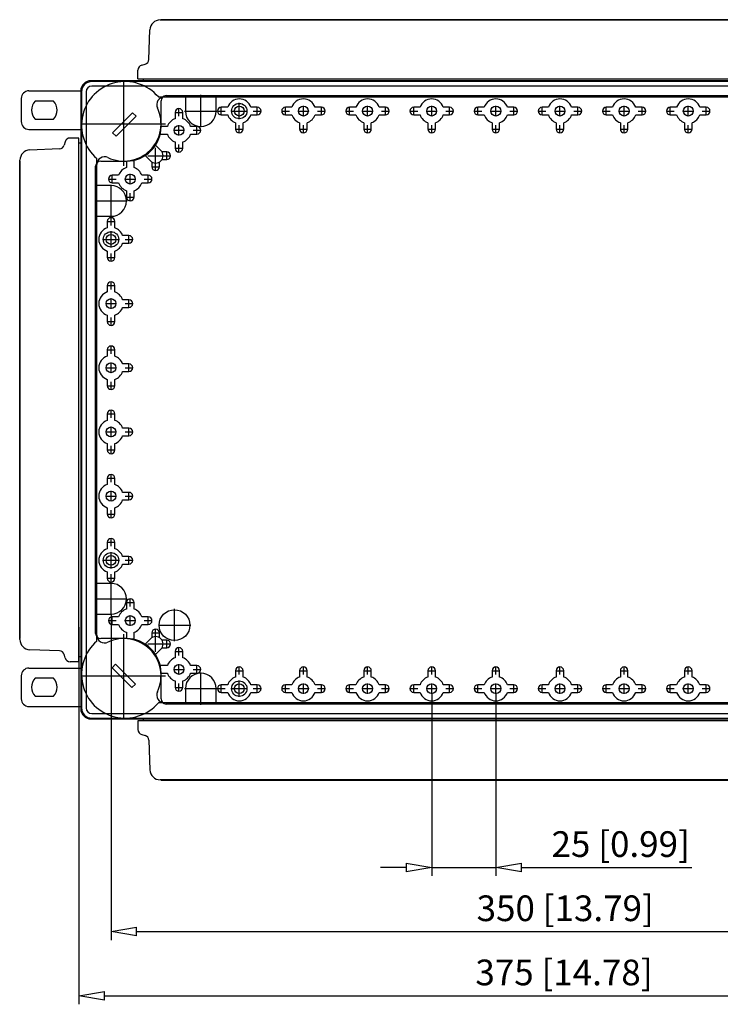
# Model space of a CAD drawing. Extents: x -364.2 to -284.9, y 449.2 to 487.5.
# Drawn here: x -364.2 to -336.9, y 449.2 to 487.5 of the extents above; entities that cross this region are included whole.
import ezdxf

# ---------------------------------------------------------------- set-up
doc = ezdxf.new("R2010")
doc.units = 0
doc.header["$LTSCALE"] = 0.25
doc.layers.get('0').update_dxf_attribs({"linetype": 'CONTINUOUS'})
doc.styles.get("Standard").update_dxf_attribs({"font": 'isocp.shx', "oblique": 15})

msp = doc.modelspace()

# ---------------------------------------------------------------- linework, layer by layer
for p, q in [((-358.695, 487.51), (-358.695, 487.52)), ((-327.595, 487.52), (-358.695, 487.52)), ((-358.729, 487.51), (-327.561, 487.51)), ((-359.169, 485.971), (-359.129, 487.124)), ((-359.447, 485.75), (-359.317, 485.784)), ((-359.595, 485.21), (-359.595, 485.557)), ((-324.865, 485.14), (-361.425, 485.14)), ((-324.895, 485.11), (-361.395, 485.11)), ((-324.895, 484.93), (-361.395, 484.93)), ((-360.145, 481.832), (-360.145, 485.087)), ((-359.595, 485.21), (-326.695, 485.21)), ((-359.395, 485.21), (-359.395, 485.14)), ((-364.142, 484.448), (-364.142, 483.548)), ((-363.842, 484.748), (-361.825, 484.748)), ((-361.825, 484.74), (-361.825, 460.68)), ((-361.795, 484.71), (-361.795, 460.71)), ((-361.615, 484.71), (-361.615, 460.71)), ((-358.8, 484.51), (-327.49, 484.51)), ((-358.495, 484.56), (-327.795, 484.56)), ((-357.745, 484.56), (-357.745, 483.96)), ((-357.145, 483.33), (-357.145, 484.59)), ((-356.545, 483.96), (-356.545, 484.56)), ((-362.885, 484.348), (-363.599, 484.348)), ((-358.695, 483.357), (-358.695, 484.36)), ((-357.995, 483.755), (-357.995, 484.064)), ((-356.345, 483.805), (-356.345, 484.114)), ((-356.097, 484.107), (-356.345, 484.107)), ((-355.645, 483.645), (-355.645, 484.275)), ((-354.945, 484.107), (-355.193, 484.107)), ((-354.945, 483.805), (-354.945, 484.114)), ((-353.845, 483.805), (-353.845, 484.114)), ((-353.597, 484.107), (-353.845, 484.107)), ((-353.145, 483.758), (-353.145, 484.162)), ((-352.445, 484.107), (-352.693, 484.107)), ((-352.445, 483.805), (-352.445, 484.114)), ((-351.345, 483.805), (-351.345, 484.114)), ((-351.097, 484.107), (-351.345, 484.107)), ((-350.645, 483.758), (-350.645, 484.162)), ((-349.945, 484.107), (-350.193, 484.107)), ((-349.945, 483.805), (-349.945, 484.114)), ((-348.845, 483.805), (-348.845, 484.114)), ((-348.597, 484.107), (-348.845, 484.107)), ((-348.145, 483.758), (-348.145, 484.162)), ((-347.445, 484.107), (-347.693, 484.107)), ((-347.445, 483.805), (-347.445, 484.114)), ((-346.345, 483.805), (-346.345, 484.114)), ((-346.097, 484.107), (-346.345, 484.107)), ((-345.645, 483.758), (-345.645, 484.162)), ((-344.945, 484.107), (-345.193, 484.107)), ((-344.945, 483.805), (-344.945, 484.114)), ((-343.845, 483.805), (-343.845, 484.114)), ((-343.597, 484.107), (-343.845, 484.107)), ((-343.145, 483.758), (-343.145, 484.162)), ((-342.445, 484.107), (-342.693, 484.107)), ((-342.445, 483.805), (-342.445, 484.114)), ((-341.345, 483.805), (-341.345, 484.114)), ((-341.097, 484.107), (-341.345, 484.107)), ((-340.645, 483.758), (-340.645, 484.162)), ((-339.945, 484.107), (-340.193, 484.107)), ((-339.945, 483.805), (-339.945, 484.114)), ((-338.845, 483.805), (-338.845, 484.114)), ((-338.597, 484.107), (-338.845, 484.107)), ((-338.145, 483.758), (-338.145, 484.162)), ((-337.445, 484.107), (-337.693, 484.107)), ((-337.445, 483.805), (-337.445, 484.114)), ((-359.803, 483.895), (-360.581, 483.118)), ((-360.446, 482.983), (-359.668, 483.76)), ((-359.668, 483.76), (-359.803, 483.895)), ((-358.149, 483.91), (-357.841, 483.91)), ((-358.142, 483.91), (-358.142, 483.661)), ((-357.848, 483.661), (-357.848, 483.91)), ((-357.775, 483.96), (-356.515, 483.96)), ((-356.499, 483.96), (-356.191, 483.96)), ((-356.345, 483.813), (-356.097, 483.813)), ((-355.96, 483.96), (-355.33, 483.96)), ((-355.193, 483.813), (-354.945, 483.813)), ((-355.099, 483.96), (-354.791, 483.96)), ((-353.999, 483.96), (-353.691, 483.96)), ((-353.845, 483.813), (-353.597, 483.813)), ((-353.347, 483.96), (-352.943, 483.96)), ((-352.693, 483.813), (-352.445, 483.813)), ((-352.599, 483.96), (-352.291, 483.96)), ((-351.499, 483.96), (-351.191, 483.96)), ((-351.345, 483.813), (-351.097, 483.813)), ((-350.847, 483.96), (-350.443, 483.96)), ((-350.193, 483.813), (-349.945, 483.813)), ((-350.099, 483.96), (-349.791, 483.96)), ((-348.999, 483.96), (-348.691, 483.96)), ((-348.845, 483.813), (-348.597, 483.813)), ((-348.347, 483.96), (-347.943, 483.96)), ((-347.693, 483.813), (-347.445, 483.813)), ((-347.599, 483.96), (-347.291, 483.96)), ((-346.499, 483.96), (-346.191, 483.96)), ((-346.345, 483.813), (-346.097, 483.813)), ((-345.847, 483.96), (-345.443, 483.96)), ((-345.193, 483.813), (-344.945, 483.813)), ((-345.099, 483.96), (-344.791, 483.96)), ((-343.999, 483.96), (-343.691, 483.96)), ((-343.845, 483.813), (-343.597, 483.813)), ((-343.347, 483.96), (-342.943, 483.96)), ((-342.693, 483.813), (-342.445, 483.813)), ((-342.599, 483.96), (-342.291, 483.96)), ((-341.499, 483.96), (-341.191, 483.96)), ((-341.345, 483.813), (-341.097, 483.813)), ((-340.847, 483.96), (-340.443, 483.96)), ((-340.193, 483.813), (-339.945, 483.813)), ((-340.099, 483.96), (-339.791, 483.96)), ((-338.999, 483.96), (-338.691, 483.96)), ((-338.845, 483.813), (-338.597, 483.813)), ((-338.347, 483.96), (-337.943, 483.96)), ((-337.693, 483.813), (-337.445, 483.813)), ((-337.599, 483.96), (-337.291, 483.96)), ((-363.599, 483.648), (-362.885, 483.648)), ((-361.772, 483.46), (-358.517, 483.46)), ((-358.447, 483.357), (-358.695, 483.357)), ((-357.995, 483.008), (-357.995, 483.412)), ((-357.295, 483.357), (-357.543, 483.357)), ((-357.295, 483.055), (-357.295, 483.364)), ((-355.792, 483.508), (-355.792, 483.26)), ((-355.645, 483.105), (-355.645, 483.414)), ((-355.498, 483.26), (-355.498, 483.508)), ((-353.292, 483.508), (-353.292, 483.26)), ((-353.145, 483.105), (-353.145, 483.414)), ((-352.998, 483.26), (-352.998, 483.508)), ((-350.792, 483.508), (-350.792, 483.26)), ((-350.645, 483.105), (-350.645, 483.414)), ((-350.498, 483.26), (-350.498, 483.508)), ((-348.292, 483.508), (-348.292, 483.26)), ((-348.145, 483.105), (-348.145, 483.414)), ((-347.998, 483.26), (-347.998, 483.508)), ((-345.792, 483.508), (-345.792, 483.26)), ((-345.645, 483.105), (-345.645, 483.414)), ((-345.498, 483.26), (-345.498, 483.508)), ((-343.292, 483.508), (-343.292, 483.26)), ((-343.145, 483.105), (-343.145, 483.414)), ((-342.998, 483.26), (-342.998, 483.508)), ((-340.792, 483.508), (-340.792, 483.26)), ((-340.645, 483.105), (-340.645, 483.414)), ((-340.498, 483.26), (-340.498, 483.508)), ((-338.292, 483.508), (-338.292, 483.26)), ((-338.145, 483.105), (-338.145, 483.414)), ((-337.998, 483.26), (-337.998, 483.508)), ((-363.842, 483.248), (-361.825, 483.248)), ((-360.581, 483.118), (-360.446, 482.983)), ((-358.695, 483.063), (-358.447, 483.063)), ((-358.197, 483.21), (-357.793, 483.21)), ((-357.543, 483.063), (-357.295, 483.063)), ((-357.449, 483.21), (-357.141, 483.21)), ((-355.799, 483.26), (-355.491, 483.26)), ((-353.299, 483.26), (-352.991, 483.26)), ((-350.799, 483.26), (-350.491, 483.26)), ((-348.299, 483.26), (-347.991, 483.26)), ((-345.799, 483.26), (-345.491, 483.26)), ((-343.299, 483.26), (-342.991, 483.26)), ((-340.799, 483.26), (-340.491, 483.26)), ((-338.299, 483.26), (-337.991, 483.26)), ((-362.435, 482.761), (-362.47, 482.632)), ((-361.895, 482.91), (-362.242, 482.91)), ((-361.895, 462.51), (-361.895, 482.91)), ((-361.825, 482.71), (-361.895, 482.71)), ((-358.701, 482.423), (-358.908, 482.63)), ((-358.142, 482.758), (-358.142, 482.51)), ((-357.995, 482.355), (-357.995, 482.664)), ((-357.848, 482.51), (-357.848, 482.758)), ((-362.656, 482.484), (-363.809, 482.443)), ((-359.315, 482.223), (-359.109, 482.016)), ((-359.207, 482.22), (-358.318, 482.22)), ((-358.905, 481.632), (-358.905, 482.522)), ((-358.472, 482.367), (-358.657, 482.367)), ((-358.472, 482.065), (-358.472, 482.374)), ((-358.149, 482.51), (-357.841, 482.51)), ((-364.195, 482.01), (-364.205, 482.01)), ((-364.205, 482.01), (-364.205, 463.41)), ((-364.195, 463.376), (-364.195, 482.044)), ((-361.245, 463.61), (-361.245, 481.81)), ((-361.195, 463.307), (-361.195, 482.112)), ((-361.045, 482.01), (-360.042, 482.01)), ((-360.042, 482.01), (-360.042, 481.761)), ((-359.748, 481.761), (-359.748, 482.01)), ((-359.059, 481.787), (-358.751, 481.787)), ((-359.052, 481.972), (-359.052, 481.787)), ((-358.758, 481.787), (-358.758, 481.972)), ((-358.657, 482.073), (-358.472, 482.073)), ((-360.595, 481.155), (-360.595, 481.464)), ((-360.347, 481.457), (-360.595, 481.457)), ((-359.895, 481.108), (-359.895, 481.512)), ((-359.195, 481.457), (-359.443, 481.457)), ((-359.195, 481.155), (-359.195, 481.464)), ((-360.645, 481.06), (-361.245, 481.06)), ((-360.749, 481.31), (-360.441, 481.31)), ((-360.645, 479.83), (-360.645, 481.09)), ((-360.595, 481.163), (-360.347, 481.163)), ((-360.097, 481.31), (-359.693, 481.31)), ((-359.443, 481.163), (-359.195, 481.163)), ((-359.349, 481.31), (-359.041, 481.31)), ((-360.049, 480.61), (-359.741, 480.61)), ((-360.042, 480.858), (-360.042, 480.61)), ((-359.895, 480.455), (-359.895, 480.764)), ((-359.748, 480.61), (-359.748, 480.858)), ((-361.275, 480.46), (-360.015, 480.46)), ((-361.245, 479.86), (-360.645, 479.86)), ((-360.799, 479.66), (-360.491, 479.66)), ((-360.792, 479.66), (-360.792, 479.411)), ((-360.645, 479.505), (-360.645, 479.814)), ((-360.498, 479.411), (-360.498, 479.66)), ((-360.645, 478.645), (-360.645, 479.275)), ((-359.945, 479.107), (-360.193, 479.107)), ((-359.945, 478.805), (-359.945, 479.114)), ((-360.96, 478.96), (-360.33, 478.96)), ((-360.193, 478.813), (-359.945, 478.813)), ((-360.099, 478.96), (-359.791, 478.96)), ((-360.792, 478.508), (-360.792, 478.26)), ((-360.645, 478.105), (-360.645, 478.414)), ((-360.498, 478.26), (-360.498, 478.508)), ((-360.799, 478.26), (-360.491, 478.26)), ((-360.799, 477.16), (-360.491, 477.16)), ((-360.792, 477.16), (-360.792, 476.911)), ((-360.645, 477.005), (-360.645, 477.314)), ((-360.498, 476.911), (-360.498, 477.16)), ((-360.847, 476.46), (-360.443, 476.46)), ((-360.645, 476.258), (-360.645, 476.662)), ((-359.945, 476.607), (-360.193, 476.607)), ((-360.099, 476.46), (-359.791, 476.46)), ((-359.945, 476.305), (-359.945, 476.614)), ((-360.792, 476.008), (-360.792, 475.76)), ((-360.498, 475.76), (-360.498, 476.008)), ((-360.193, 476.313), (-359.945, 476.313)), ((-360.799, 475.76), (-360.491, 475.76)), ((-360.645, 475.605), (-360.645, 475.914)), ((-360.799, 474.66), (-360.491, 474.66)), ((-360.792, 474.66), (-360.792, 474.411)), ((-360.645, 474.505), (-360.645, 474.814)), ((-360.498, 474.411), (-360.498, 474.66)), ((-360.645, 473.758), (-360.645, 474.162)), ((-359.945, 474.107), (-360.193, 474.107)), ((-359.945, 473.805), (-359.945, 474.114)), ((-360.847, 473.96), (-360.443, 473.96)), ((-360.193, 473.813), (-359.945, 473.813)), ((-360.099, 473.96), (-359.791, 473.96)), ((-360.792, 473.508), (-360.792, 473.26)), ((-360.645, 473.105), (-360.645, 473.414)), ((-360.498, 473.26), (-360.498, 473.508)), ((-360.799, 473.26), (-360.491, 473.26)), ((-360.645, 472.005), (-360.645, 472.314)), ((-360.799, 472.16), (-360.491, 472.16)), ((-360.792, 472.16), (-360.792, 471.911)), ((-360.498, 471.911), (-360.498, 472.16)), ((-360.847, 471.46), (-360.443, 471.46)), ((-360.645, 471.258), (-360.645, 471.662)), ((-359.945, 471.607), (-360.193, 471.607)), ((-360.099, 471.46), (-359.791, 471.46)), ((-359.945, 471.305), (-359.945, 471.614)), ((-360.193, 471.313), (-359.945, 471.313)), ((-360.799, 470.76), (-360.491, 470.76)), ((-360.792, 471.008), (-360.792, 470.76)), ((-360.645, 470.605), (-360.645, 470.914)), ((-360.498, 470.76), (-360.498, 471.008)), ((-360.799, 469.66), (-360.491, 469.66)), ((-360.792, 469.66), (-360.792, 469.411)), ((-360.645, 469.505), (-360.645, 469.814)), ((-360.498, 469.411), (-360.498, 469.66)), ((-360.645, 468.758), (-360.645, 469.162)), ((-359.945, 469.107), (-360.193, 469.107)), ((-359.945, 468.805), (-359.945, 469.114)), ((-360.847, 468.96), (-360.443, 468.96)), ((-360.193, 468.813), (-359.945, 468.813)), ((-360.099, 468.96), (-359.791, 468.96)), ((-360.792, 468.508), (-360.792, 468.26)), ((-360.645, 468.105), (-360.645, 468.414)), ((-360.498, 468.26), (-360.498, 468.508)), ((-360.799, 468.26), (-360.491, 468.26)), ((-360.645, 467.005), (-360.645, 467.314)), ((-360.799, 467.16), (-360.491, 467.16)), ((-360.792, 467.16), (-360.792, 466.911)), ((-360.498, 466.911), (-360.498, 467.16)), ((-360.96, 466.46), (-360.33, 466.46)), ((-360.645, 466.145), (-360.645, 466.775)), ((-359.945, 466.607), (-360.193, 466.607)), ((-360.099, 466.46), (-359.791, 466.46)), ((-359.945, 466.305), (-359.945, 466.614)), ((-360.193, 466.313), (-359.945, 466.313)), ((-360.799, 465.76), (-360.491, 465.76)), ((-360.792, 466.008), (-360.792, 465.76)), ((-360.645, 465.605), (-360.645, 465.914)), ((-360.498, 465.76), (-360.498, 466.008)), ((-360.645, 465.56), (-361.245, 465.56)), ((-360.645, 464.33), (-360.645, 465.59)), ((-361.275, 464.96), (-360.015, 464.96)), ((-359.895, 464.655), (-359.895, 464.964)), ((-360.049, 464.81), (-359.741, 464.81)), ((-360.042, 464.81), (-360.042, 464.561)), ((-359.748, 464.561), (-359.748, 464.81)), ((-358.17, 463.305), (-358.17, 464.565)), ((-361.245, 464.36), (-360.645, 464.36)), ((-360.645, 464.33), (-360.645, 451.663)), ((-360.595, 463.955), (-360.595, 464.264)), ((-360.347, 464.257), (-360.595, 464.257)), ((-359.895, 463.908), (-359.895, 464.312)), ((-359.195, 464.257), (-359.443, 464.257)), ((-359.195, 463.955), (-359.195, 464.264)), ((-361.895, 463.86), (-361.895, 449.163)), ((-360.749, 464.11), (-360.441, 464.11)), ((-360.595, 463.963), (-360.347, 463.963)), ((-360.097, 464.11), (-359.693, 464.11)), ((-359.443, 463.963), (-359.195, 463.963)), ((-359.349, 464.11), (-359.041, 464.11)), ((-358.905, 462.897), (-358.905, 463.787)), ((-358.8, 463.935), (-357.54, 463.935)), ((-364.195, 463.41), (-364.205, 463.41)), ((-360.042, 463.41), (-361.045, 463.41)), ((-360.145, 460.332), (-360.145, 463.587)), ((-360.042, 463.658), (-360.042, 463.41)), ((-359.748, 463.41), (-359.748, 463.658)), ((-359.109, 463.403), (-359.315, 463.197)), ((-359.059, 463.633), (-358.751, 463.633)), ((-359.052, 463.633), (-359.052, 463.447)), ((-358.758, 463.447), (-358.758, 463.633)), ((-358.472, 463.045), (-358.472, 463.354)), ((-362.656, 462.936), (-363.809, 462.976)), ((-359.207, 463.2), (-358.318, 463.2)), ((-358.908, 462.789), (-358.701, 462.996)), ((-358.472, 463.347), (-358.657, 463.347)), ((-358.657, 463.053), (-358.472, 463.053)), ((-357.995, 462.755), (-357.995, 463.064)), ((-362.435, 462.658), (-362.47, 462.787)), ((-361.895, 462.71), (-361.825, 462.71)), ((-358.149, 462.91), (-357.841, 462.91)), ((-358.142, 462.91), (-358.142, 462.661)), ((-357.848, 462.661), (-357.848, 462.91)), ((-363.842, 462.263), (-361.825, 462.263)), ((-361.895, 462.51), (-362.242, 462.51)), ((-360.471, 462.412), (-360.606, 462.276)), ((-360.606, 462.276), (-359.828, 461.499)), ((-359.693, 461.634), (-360.471, 462.412)), ((-358.447, 462.357), (-358.695, 462.357)), ((-358.197, 462.21), (-357.793, 462.21)), ((-357.995, 462.008), (-357.995, 462.412)), ((-357.295, 462.357), (-357.543, 462.357)), ((-357.449, 462.21), (-357.141, 462.21)), ((-357.295, 462.055), (-357.295, 462.364)), ((-355.645, 462.005), (-355.645, 462.314)), ((-353.145, 462.005), (-353.145, 462.314)), ((-350.645, 462.005), (-350.645, 462.314)), ((-348.145, 462.005), (-348.145, 462.314)), ((-345.645, 462.005), (-345.645, 462.314)), ((-343.145, 462.005), (-343.145, 462.314)), ((-340.645, 462.005), (-340.645, 462.314)), ((-338.145, 462.005), (-338.145, 462.314)), ((-364.142, 461.963), (-364.142, 461.063)), ((-362.885, 461.863), (-363.599, 461.863)), ((-361.772, 461.96), (-358.517, 461.96)), ((-358.695, 462.063), (-358.447, 462.063)), ((-358.695, 461.06), (-358.695, 462.063)), ((-357.543, 462.063), (-357.295, 462.063)), ((-357.145, 460.83), (-357.145, 462.09)), ((-355.799, 462.16), (-355.491, 462.16)), ((-355.792, 462.16), (-355.792, 461.911)), ((-355.498, 461.911), (-355.498, 462.16)), ((-353.299, 462.16), (-352.991, 462.16)), ((-353.292, 462.16), (-353.292, 461.911)), ((-352.998, 461.911), (-352.998, 462.16)), ((-350.799, 462.16), (-350.491, 462.16)), ((-350.792, 462.16), (-350.792, 461.911)), ((-350.498, 461.911), (-350.498, 462.16)), ((-348.299, 462.16), (-347.991, 462.16)), ((-348.292, 462.16), (-348.292, 461.911)), ((-347.998, 461.911), (-347.998, 462.16)), ((-345.799, 462.16), (-345.491, 462.16)), ((-345.792, 462.16), (-345.792, 461.911)), ((-345.498, 461.911), (-345.498, 462.16)), ((-343.299, 462.16), (-342.991, 462.16)), ((-343.292, 462.16), (-343.292, 461.911)), ((-342.998, 461.911), (-342.998, 462.16)), ((-340.799, 462.16), (-340.491, 462.16)), ((-340.792, 462.16), (-340.792, 461.911)), ((-340.498, 461.911), (-340.498, 462.16)), ((-338.299, 462.16), (-337.991, 462.16)), ((-338.292, 462.16), (-338.292, 461.911)), ((-337.998, 461.911), (-337.998, 462.16)), ((-359.828, 461.499), (-359.693, 461.634)), ((-358.149, 461.51), (-357.841, 461.51)), ((-358.142, 461.758), (-358.142, 461.51)), ((-357.995, 461.355), (-357.995, 461.664)), ((-357.848, 461.51), (-357.848, 461.758)), ((-357.775, 461.46), (-356.515, 461.46)), ((-357.745, 461.46), (-357.745, 460.86)), ((-356.545, 460.86), (-356.545, 461.46)), ((-356.499, 461.46), (-356.191, 461.46)), ((-356.345, 461.305), (-356.345, 461.614)), ((-356.097, 461.607), (-356.345, 461.607)), ((-355.96, 461.46), (-355.33, 461.46)), ((-355.645, 461.145), (-355.645, 461.775)), ((-354.945, 461.607), (-355.193, 461.607)), ((-355.099, 461.46), (-354.791, 461.46)), ((-354.945, 461.305), (-354.945, 461.614)), ((-353.999, 461.46), (-353.691, 461.46)), ((-353.845, 461.305), (-353.845, 461.614)), ((-353.597, 461.607), (-353.845, 461.607)), ((-353.347, 461.46), (-352.943, 461.46)), ((-353.145, 461.258), (-353.145, 461.662)), ((-352.445, 461.607), (-352.693, 461.607)), ((-352.599, 461.46), (-352.291, 461.46)), ((-352.445, 461.305), (-352.445, 461.614)), ((-351.499, 461.46), (-351.191, 461.46)), ((-351.345, 461.305), (-351.345, 461.614)), ((-351.097, 461.607), (-351.345, 461.607)), ((-350.847, 461.46), (-350.443, 461.46)), ((-350.645, 461.258), (-350.645, 461.662)), ((-349.945, 461.607), (-350.193, 461.607)), ((-350.099, 461.46), (-349.791, 461.46)), ((-349.945, 461.305), (-349.945, 461.614)), ((-348.999, 461.46), (-348.691, 461.46)), ((-348.845, 461.305), (-348.845, 461.614)), ((-348.597, 461.607), (-348.845, 461.607)), ((-348.347, 461.46), (-347.943, 461.46)), ((-348.145, 461.258), (-348.145, 461.662)), ((-347.445, 461.607), (-347.693, 461.607)), ((-347.599, 461.46), (-347.291, 461.46)), ((-347.445, 461.305), (-347.445, 461.614)), ((-346.499, 461.46), (-346.191, 461.46)), ((-346.345, 461.305), (-346.345, 461.614)), ((-346.097, 461.607), (-346.345, 461.607)), ((-345.847, 461.46), (-345.443, 461.46)), ((-345.645, 461.258), (-345.645, 461.662)), ((-344.945, 461.607), (-345.193, 461.607)), ((-345.099, 461.46), (-344.791, 461.46)), ((-344.945, 461.305), (-344.945, 461.614)), ((-343.999, 461.46), (-343.691, 461.46)), ((-343.845, 461.305), (-343.845, 461.614)), ((-343.597, 461.607), (-343.845, 461.607)), ((-343.347, 461.46), (-342.943, 461.46)), ((-343.145, 461.258), (-343.145, 461.662)), ((-342.445, 461.607), (-342.693, 461.607)), ((-342.599, 461.46), (-342.291, 461.46)), ((-342.445, 461.305), (-342.445, 461.614)), ((-341.499, 461.46), (-341.191, 461.46)), ((-341.345, 461.305), (-341.345, 461.614)), ((-341.097, 461.607), (-341.345, 461.607)), ((-340.847, 461.46), (-340.443, 461.46)), ((-340.645, 461.258), (-340.645, 461.662)), ((-339.945, 461.607), (-340.193, 461.607)), ((-340.099, 461.46), (-339.791, 461.46)), ((-339.945, 461.305), (-339.945, 461.614)), ((-338.999, 461.46), (-338.691, 461.46)), ((-338.845, 461.305), (-338.845, 461.614)), ((-338.597, 461.607), (-338.845, 461.607)), ((-338.347, 461.46), (-337.943, 461.46)), ((-338.145, 461.258), (-338.145, 461.662)), ((-337.445, 461.607), (-337.693, 461.607)), ((-337.599, 461.46), (-337.291, 461.46)), ((-337.445, 461.305), (-337.445, 461.614)), ((-363.599, 461.163), (-362.885, 461.163)), ((-356.345, 461.313), (-356.097, 461.313)), ((-355.193, 461.313), (-354.945, 461.313)), ((-353.845, 461.313), (-353.597, 461.313)), ((-352.693, 461.313), (-352.445, 461.313)), ((-351.345, 461.313), (-351.097, 461.313)), ((-350.193, 461.313), (-349.945, 461.313)), ((-348.845, 461.313), (-348.597, 461.313)), ((-348.145, 461.258), (-348.145, 454.163)), ((-347.693, 461.313), (-347.445, 461.313)), ((-346.345, 461.313), (-346.097, 461.313)), ((-345.645, 461.258), (-345.645, 454.163)), ((-345.193, 461.313), (-344.945, 461.313)), ((-343.845, 461.313), (-343.597, 461.313)), ((-342.693, 461.313), (-342.445, 461.313)), ((-341.345, 461.313), (-341.097, 461.313)), ((-340.193, 461.313), (-339.945, 461.313)), ((-338.845, 461.313), (-338.597, 461.313)), ((-337.693, 461.313), (-337.445, 461.313)), ((-363.842, 460.763), (-361.825, 460.763)), ((-327.49, 460.91), (-358.8, 460.91)), ((-327.795, 460.86), (-358.495, 460.86)), ((-361.425, 460.28), (-324.865, 460.28)), ((-361.395, 460.49), (-324.895, 460.49)), ((-361.395, 460.31), (-324.895, 460.31)), ((-359.395, 460.28), (-359.395, 460.21)), ((-359.595, 460.21), (-359.595, 459.863)), ((-326.695, 460.21), (-359.595, 460.21)), ((-359.447, 459.669), (-359.317, 459.635)), ((-359.169, 459.449), (-359.129, 458.296)), ((-327.561, 457.91), (-358.729, 457.91)), ((-358.695, 457.91), (-358.695, 457.9)), ((-358.695, 457.9), (-327.595, 457.9)), ((-349.145, 454.496), (-350.145, 454.496)), ((-348.145, 454.496), (-345.645, 454.496)), ((-344.645, 454.496), (-338.004, 454.496)), ((-359.645, 451.996), (-326.645, 451.996)), ((-360.895, 449.496), (-325.395, 449.496))]:
    msp.add_line(p, q)
at = {"color": 0, "lineweight": -2}
for p, q in [((-349.145, 454.663), (-348.145, 454.496)), ((-349.145, 454.663), (-349.145, 454.329)), ((-345.645, 454.496), (-344.645, 454.663)), ((-344.645, 454.329), (-344.645, 454.663)), ((-348.145, 454.496), (-349.145, 454.329)), ((-344.645, 454.329), (-345.645, 454.496)), ((-360.645, 451.996), (-359.645, 452.163)), ((-359.645, 451.829), (-360.645, 451.996)), ((-359.645, 451.829), (-359.645, 452.163)), ((-361.895, 449.496), (-360.895, 449.663)), ((-360.895, 449.329), (-360.895, 449.663)), ((-360.895, 449.329), (-361.895, 449.496))]:
    msp.add_line(p, q, dxfattribs=at)
for centre, radius in [((-355.645, 483.96), 0.3), ((-355.645, 483.96), 0.193), ((-353.145, 483.96), 0.193), ((-350.645, 483.96), 0.193), ((-348.145, 483.96), 0.193), ((-345.645, 483.96), 0.193), ((-343.145, 483.96), 0.193), ((-340.645, 483.96), 0.193), ((-338.145, 483.96), 0.193), ((-357.995, 483.21), 0.193), ((-359.895, 481.31), 0.193), ((-360.645, 478.96), 0.3), ((-360.645, 478.96), 0.193), ((-360.645, 476.46), 0.193), ((-360.645, 473.96), 0.193), ((-360.645, 471.46), 0.193), ((-360.645, 468.96), 0.193), ((-360.645, 466.46), 0.3), ((-360.645, 466.46), 0.193), ((-358.17, 463.935), 0.6), ((-359.895, 464.11), 0.193), ((-357.995, 462.21), 0.193), ((-355.645, 461.46), 0.3), ((-355.645, 461.46), 0.193), ((-353.145, 461.46), 0.193), ((-350.645, 461.46), 0.193), ((-348.145, 461.46), 0.193), ((-345.645, 461.46), 0.193), ((-343.145, 461.46), 0.193), ((-340.645, 461.46), 0.193), ((-338.145, 461.46), 0.193)]:
    msp.add_circle(centre, radius)
for centre, radius, start, end in [((-358.729, 487.11), 0.4, 90, 177.9948), ((-359.395, 485.557), 0.2, 104.9681, 180), ((-359.369, 485.978), 0.2, 284.9681, 357.9948), ((-361.425, 484.74), 0.4, 90, 180), ((-361.395, 484.71), 0.4, 90, 180), ((-360.095, 483.409), 1.7, 40.3644, 229.6798), ((-361.395, 484.71), 0.22, 90, 180), ((-363.842, 484.448), 0.3, 90, 180), ((-358.564, 484.21), 0.3, 90, 205.3769), ((-358.495, 484.36), 0.2, 90, 180), ((-363.242, 483.998), 0.5, 135.573, 224.427), ((-363.242, 483.998), 0.5, 315.573, 44.427), ((-360.145, 483.46), 1.45, 244.6231, 25.3769), ((-356.345, 483.96), 0.147, 90, 270), ((-355.645, 483.96), 0.475, 18.0275, 161.9725), ((-354.945, 483.96), 0.147, 270, 90), ((-353.845, 483.96), 0.147, 90, 270), ((-353.145, 483.96), 0.475, 18.0275, 161.9725), ((-352.445, 483.96), 0.147, 270, 90), ((-351.345, 483.96), 0.147, 90, 270), ((-350.645, 483.96), 0.475, 18.0275, 161.9725), ((-349.945, 483.96), 0.147, 270, 90), ((-348.845, 483.96), 0.147, 90, 270), ((-348.145, 483.96), 0.475, 18.0275, 161.9725), ((-347.445, 483.96), 0.147, 270, 90), ((-346.345, 483.96), 0.147, 90, 270), ((-345.645, 483.96), 0.475, 18.0275, 161.9725), ((-344.945, 483.96), 0.147, 270, 90), ((-343.845, 483.96), 0.147, 90, 270), ((-343.145, 483.96), 0.475, 18.0275, 161.9725), ((-342.445, 483.96), 0.147, 270, 90), ((-341.345, 483.96), 0.147, 90, 270), ((-340.645, 483.96), 0.475, 18.0275, 161.9725), ((-339.945, 483.96), 0.147, 270, 90), ((-338.845, 483.96), 0.147, 90, 270), ((-338.145, 483.96), 0.475, 18.0275, 161.9725), ((-337.445, 483.96), 0.147, 270, 90), ((-357.995, 483.91), 0.147, 0, 180), ((-357.145, 483.96), 0.6, 180, 0), ((-355.645, 483.96), 0.475, 198.0275, 251.9725), ((-355.645, 483.96), 0.475, 288.0275, 341.9725), ((-353.145, 483.96), 0.475, 198.0275, 251.9725), ((-353.145, 483.96), 0.475, 288.0275, 341.9725), ((-350.645, 483.96), 0.475, 198.0275, 251.9725), ((-350.645, 483.96), 0.475, 288.0275, 341.9725), ((-348.145, 483.96), 0.475, 198.0275, 251.9725), ((-348.145, 483.96), 0.475, 288.0275, 341.9725), ((-345.645, 483.96), 0.475, 198.0275, 251.9725), ((-345.645, 483.96), 0.475, 288.0275, 341.9725), ((-343.145, 483.96), 0.475, 198.0275, 251.9725), ((-343.145, 483.96), 0.475, 288.0275, 341.9725), ((-340.645, 483.96), 0.475, 198.0275, 251.9725), ((-340.645, 483.96), 0.475, 288.0275, 341.9725), ((-338.145, 483.96), 0.475, 198.0275, 251.9725), ((-338.145, 483.96), 0.475, 288.0275, 341.9725), ((-363.842, 483.548), 0.3, 180, 270), ((-360.042, 483.357), 1.347, 270, 0), ((-357.995, 483.21), 0.475, 108.0275, 161.9725), ((-357.995, 483.21), 0.475, 18.0275, 71.9725), ((-357.295, 483.21), 0.147, 270, 90), ((-358.695, 483.21), 0.147, 257.5438, 270), ((-357.995, 483.21), 0.475, 198.0275, 251.9725), ((-357.995, 483.21), 0.475, 288.0275, 341.9725), ((-355.645, 483.26), 0.147, 180, 0), ((-353.145, 483.26), 0.147, 180, 0), ((-350.645, 483.26), 0.147, 180, 0), ((-348.145, 483.26), 0.147, 180, 0), ((-345.645, 483.26), 0.147, 180, 0), ((-343.145, 483.26), 0.147, 180, 0), ((-340.645, 483.26), 0.147, 180, 0), ((-338.145, 483.26), 0.147, 180, 0), ((-362.663, 482.684), 0.2, 272.0052, 345.0319), ((-362.242, 482.71), 0.2, 90, 165.0319), ((-363.795, 482.044), 0.4, 92.0052, 180), ((-360.895, 481.878), 0.3, 64.6231, 180), ((-358.905, 482.22), 0.288, 225, 45), ((-358.472, 482.22), 0.147, 270, 90), ((-357.995, 482.51), 0.147, 180, 0), ((-361.045, 481.81), 0.2, 90, 180), ((-359.895, 481.31), 0.475, 108.0275, 161.9725), ((-359.895, 482.01), 0.147, 0, 12.4562), ((-359.895, 481.31), 0.475, 18.0275, 71.9725), ((-358.905, 481.787), 0.147, 180, 0), ((-360.595, 481.31), 0.147, 90, 270), ((-359.195, 481.31), 0.147, 270, 90), ((-360.645, 480.46), 0.6, 270, 90), ((-359.895, 481.31), 0.475, 198.0275, 251.9725), ((-359.895, 481.31), 0.475, 288.0275, 341.9725), ((-359.895, 480.61), 0.147, 180, 0), ((-360.645, 479.66), 0.147, 0, 180), ((-360.645, 478.96), 0.475, 108.0275, 251.9725), ((-360.645, 478.96), 0.475, 18.0275, 71.9725), ((-359.945, 478.96), 0.147, 270, 90), ((-360.645, 478.96), 0.475, 288.0275, 341.9725), ((-360.645, 478.26), 0.147, 180, 0), ((-360.645, 477.16), 0.147, 0, 180), ((-360.645, 476.46), 0.475, 108.0275, 251.9725), ((-360.645, 476.46), 0.475, 18.0275, 71.9725), ((-359.945, 476.46), 0.147, 270, 90), ((-360.645, 476.46), 0.475, 288.0275, 341.9725), ((-360.645, 475.76), 0.147, 180, 0), ((-360.645, 474.66), 0.147, 0, 180), ((-360.645, 473.96), 0.475, 108.0275, 251.9725), ((-360.645, 473.96), 0.475, 18.0275, 71.9725), ((-359.945, 473.96), 0.147, 270, 90), ((-360.645, 473.96), 0.475, 288.0275, 341.9725), ((-360.645, 473.26), 0.147, 180, 0), ((-360.645, 472.16), 0.147, 0, 180), ((-360.645, 471.46), 0.475, 108.0275, 251.9725), ((-360.645, 471.46), 0.475, 18.0275, 71.9725), ((-359.945, 471.46), 0.147, 270, 90), ((-360.645, 471.46), 0.475, 288.0275, 341.9725), ((-360.645, 470.76), 0.147, 180, 0), ((-360.645, 469.66), 0.147, 0, 180), ((-360.645, 468.96), 0.475, 108.0275, 251.9725), ((-360.645, 468.96), 0.475, 18.0275, 71.9725), ((-359.945, 468.96), 0.147, 270, 90), ((-360.645, 468.96), 0.475, 288.0275, 341.9725), ((-360.645, 468.26), 0.147, 180, 0), ((-360.645, 467.16), 0.147, 0, 180), ((-360.645, 466.46), 0.475, 108.0275, 251.9725), ((-360.645, 466.46), 0.475, 18.0275, 71.9725), ((-359.945, 466.46), 0.147, 270, 90), ((-360.645, 466.46), 0.475, 288.0275, 341.9725), ((-360.645, 465.76), 0.147, 180, 0), ((-360.645, 464.96), 0.6, 270, 90), ((-359.895, 464.81), 0.147, 0, 180), ((-359.895, 464.11), 0.475, 108.0275, 161.9725), ((-359.895, 464.11), 0.475, 18.0275, 71.9725), ((-360.595, 464.11), 0.147, 90, 270), ((-359.195, 464.11), 0.147, 270, 90), ((-359.895, 464.11), 0.475, 198.0275, 251.9725), ((-359.895, 464.11), 0.475, 288.0275, 341.9725), ((-358.905, 463.633), 0.147, 0, 180), ((-363.795, 463.376), 0.4, 180, 267.9948), ((-361.045, 463.61), 0.2, 180, 270), ((-360.895, 463.541), 0.3, 180, 295.3769), ((-360.145, 461.96), 1.45, 334.6231, 115.3769), ((-360.042, 462.063), 1.347, 0, 90), ((-359.895, 463.41), 0.147, 347.5438, 0), ((-358.905, 463.2), 0.288, 315, 135), ((-360.095, 462.011), 1.7, 130.3202, 319.6356), ((-358.472, 463.2), 0.147, 270, 90), ((-357.995, 462.91), 0.147, 0, 180), ((-362.663, 462.736), 0.2, 14.9681, 87.9948), ((-362.242, 462.71), 0.2, 194.9681, 270), ((-357.995, 462.21), 0.475, 108.0275, 161.9725), ((-357.995, 462.21), 0.475, 18.0275, 71.9725), ((-363.842, 461.963), 0.3, 90, 180), ((-358.695, 462.21), 0.147, 90, 102.4562), ((-357.295, 462.21), 0.147, 270, 90), ((-355.645, 462.16), 0.147, 0, 180), ((-353.145, 462.16), 0.147, 0, 180), ((-350.645, 462.16), 0.147, 0, 180), ((-348.145, 462.16), 0.147, 0, 180), ((-345.645, 462.16), 0.147, 0, 180), ((-343.145, 462.16), 0.147, 0, 180), ((-340.645, 462.16), 0.147, 0, 180), ((-338.145, 462.16), 0.147, 0, 180), ((-363.242, 461.513), 0.5, 135.573, 224.427), ((-363.242, 461.513), 0.5, 315.573, 44.427), ((-357.995, 462.21), 0.475, 198.0275, 251.9725), ((-357.995, 462.21), 0.475, 288.0275, 341.9725), ((-357.145, 461.46), 0.6, 0, 180), ((-355.645, 461.46), 0.475, 108.0275, 161.9725), ((-355.645, 461.46), 0.475, 18.0275, 71.9725), ((-353.145, 461.46), 0.475, 108.0275, 161.9725), ((-353.145, 461.46), 0.475, 18.0275, 71.9725), ((-350.645, 461.46), 0.475, 108.0275, 161.9725), ((-350.645, 461.46), 0.475, 18.0275, 71.9725), ((-348.145, 461.46), 0.475, 108.0275, 161.9725), ((-348.145, 461.46), 0.475, 18.0275, 71.9725), ((-345.645, 461.46), 0.475, 108.0275, 161.9725), ((-345.645, 461.46), 0.475, 18.0275, 71.9725), ((-343.145, 461.46), 0.475, 108.0275, 161.9725), ((-343.145, 461.46), 0.475, 18.0275, 71.9725), ((-340.645, 461.46), 0.475, 108.0275, 161.9725), ((-340.645, 461.46), 0.475, 18.0275, 71.9725), ((-338.145, 461.46), 0.475, 108.0275, 161.9725), ((-338.145, 461.46), 0.475, 18.0275, 71.9725), ((-357.995, 461.51), 0.147, 180, 0), ((-356.345, 461.46), 0.147, 90, 270), ((-354.945, 461.46), 0.147, 270, 90), ((-353.845, 461.46), 0.147, 90, 270), ((-352.445, 461.46), 0.147, 270, 90), ((-351.345, 461.46), 0.147, 90, 270), ((-349.945, 461.46), 0.147, 270, 90), ((-348.845, 461.46), 0.147, 90, 270), ((-347.445, 461.46), 0.147, 270, 90), ((-346.345, 461.46), 0.147, 90, 270), ((-344.945, 461.46), 0.147, 270, 90), ((-343.845, 461.46), 0.147, 90, 270), ((-342.445, 461.46), 0.147, 270, 90), ((-341.345, 461.46), 0.147, 90, 270), ((-339.945, 461.46), 0.147, 270, 90), ((-338.845, 461.46), 0.147, 90, 270), ((-337.445, 461.46), 0.147, 270, 90), ((-363.842, 461.063), 0.3, 180, 270), ((-358.564, 461.21), 0.3, 154.6231, 270), ((-358.495, 461.06), 0.2, 180, 270), ((-355.645, 461.46), 0.475, 198.0275, 341.9725), ((-353.145, 461.46), 0.475, 198.0275, 341.9725), ((-350.645, 461.46), 0.475, 198.0275, 341.9725), ((-348.145, 461.46), 0.475, 198.0275, 341.9725), ((-345.645, 461.46), 0.475, 198.0275, 341.9725), ((-343.145, 461.46), 0.475, 198.0275, 341.9725), ((-340.645, 461.46), 0.475, 198.0275, 341.9725), ((-338.145, 461.46), 0.475, 198.0275, 341.9725), ((-361.425, 460.68), 0.4, 180, 270), ((-361.395, 460.71), 0.4, 180, 270), ((-361.395, 460.71), 0.22, 180, 270), ((-359.395, 459.863), 0.2, 180, 255.0319), ((-359.369, 459.442), 0.2, 2.0052, 75.0319), ((-358.729, 458.31), 0.4, 182.0052, 270)]:
    msp.add_arc(centre, radius, start, end)

# ---------------------------------------------------------------- texts
at = {"oblique": 15}
for s, p in [('25 [0.99]', (-343.475, 454.904)), ('350 [13.79]', (-346.394, 452.404)), ('375 [14.78]', (-346.442, 449.904))]:
    msp.add_text(s, height=1, dxfattribs=at).set_placement(p)

doc.saveas('drawing.dxf')
